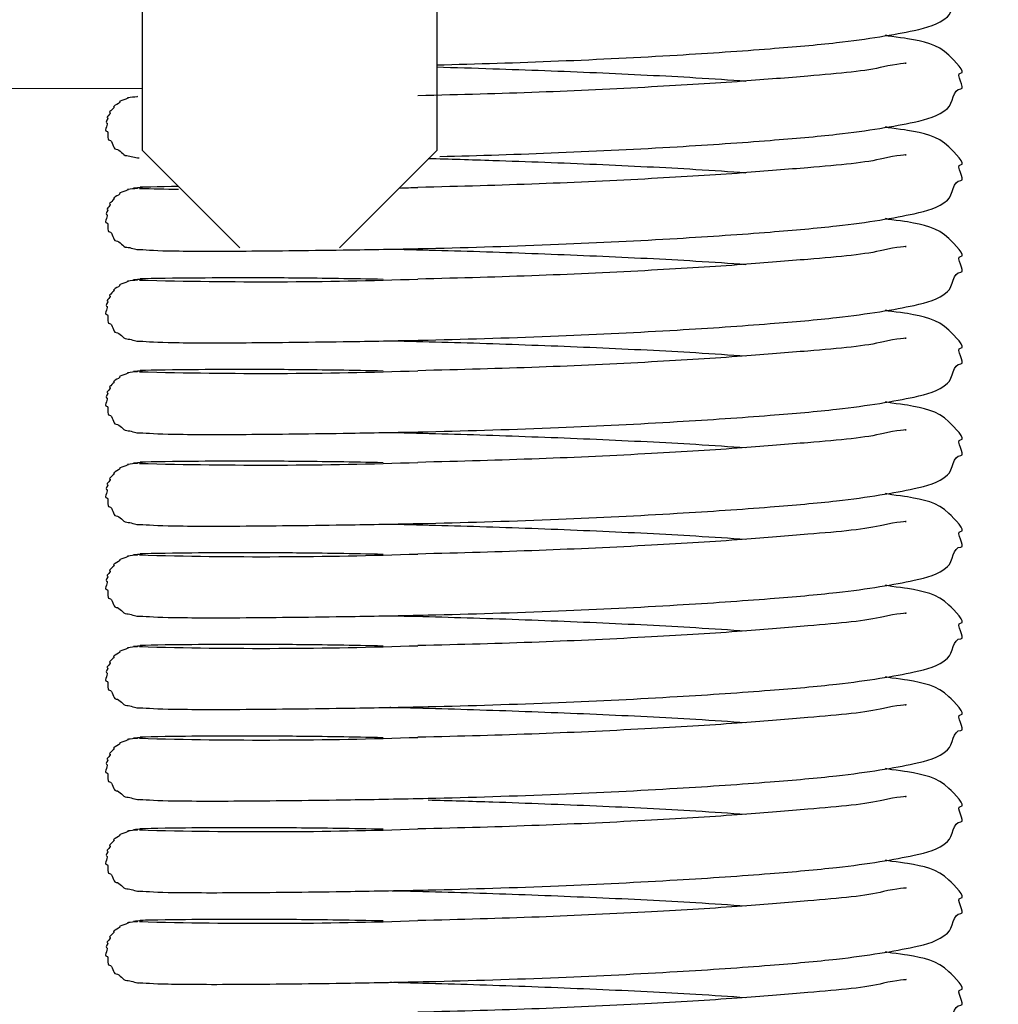
# Model space of a CAD drawing. Units: millimetres. Extents: x 3597 to 14345, y 11711 to 16939.
# Drawn here: x 8946 to 8962, y 13610 to 13626 of the extents above; entities that cross this region are included whole.
import ezdxf

# ---------------------------------------------------------------- set-up
doc = ezdxf.new("R2010")
doc.units = ezdxf.units.MM
doc.header["$MEASUREMENT"] = 0
for name, color, linetype, lineweight in [('0_Ном._пера__1', 7, 'Continuous', 15), ('D13_40_07_00_UCH_Ном._пера__7', 7, 'Continuous', 15), ('D13_40_13_00_TAZ_Ном._пера__21', 7, 'Continuous', 30), ('KBAB0095_00_Ном._пера__21', 7, 'Continuous', 30)]:
    doc.layers.add(name, color=color, linetype=linetype, lineweight=lineweight)
doc.styles.add('СГЕНЕРИР_СТИЛЬ_1', font='arial.ttf')
doc.dimstyles.new('СГЕНЕРИР_СТИЛЬ__9', dxfattribs={"dimtxt": 45.999999, "dimasz": 36.714976, "dimexe": 0.18, "dimexo": 0.0625, "dimgap": 0.09, "dimtad": 1, "dimdec": 0, "dimzin": 0, "dimdsep": 46, "dimtxsty": 'СГЕНЕРИР_СТИЛЬ_1', "dimblk": 'ARROWHEAD_3', "dimblk1": 'ARROWHEAD_3', "dimblk2": 'ARROWHEAD_3', "dimcen": 0.09, "dimclrd": 7, "dimclre": 7, "dimclrt": 7, "dimazin": 0, "dimtfac": 1, "dimtdec": 4, "dimtmove": 0, "dimatfit": 3, "dimfxl": 0, "dimtolj": 1, "dimtzin": 0, "dimarcsym": 0})

# ---------------------------------------------------------------- blocks, each defined once
blk = doc.blocks.new('*D38')
at = {"layer": '0_Ном._пера__1', "color": 7, "linetype": 'Continuous', "lineweight": 15}
for p, q in [((9087.163, 14413.818), (9014.699, 14413.818)), ((9050.931, 14413.818), (9040.931, 14376.497)), ((9050.931, 13479.833), (9050.931, 14413.818)), ((9050.931, 14413.818), (9060.931, 14376.497)), ((9050.931, 13479.833), (9040.931, 13517.154)), ((9050.931, 13479.833), (9060.931, 13517.154)), ((9087.163, 13479.833), (9014.699, 13479.833))]:
    blk.add_line(p, q, dxfattribs=at)
at = {"layer": '0_Ном._пера__1', "color": 7, "lineweight": 15, "insert": (9041.731, 13894.464), "char_height": 46, "attachment_point": 7, "rotation": 90, "style": 'СГЕНЕРИР_СТИЛЬ_1'}
blk.add_mtext('\\A1;974', dxfattribs=at)
blk = doc.blocks.new('ARROWHEAD_3')
at = {"color": 0, "linetype": 'Continuous', "lineweight": 0}
blk.add_line((0, 0), (-1, 0), dxfattribs=at)
at = {"color": 0, "linetype": 'Continuous', "lineweight": 0, "flags": 128}
blk.add_lwpolyline([(-1, 0.2679), (0, 0), (-1, -0.2679)], dxfattribs=at)

msp = doc.modelspace()

# ---------------------------------------------------------------- linework, layer by layer
at = {"layer": 'D13_40_07_00_UCH_Ном._пера__7', "color": 7, "linetype": 'Continuous', "lineweight": 15}
msp.add_line((8947.774, 13625.228), (8929.083, 13625.228), dxfattribs=at)
at = {"layer": 'D13_40_13_00_TAZ_Ном._пера__21', "color": 7, "linetype": 'Continuous', "lineweight": 30}
for centre, start, end in [((8949.756, 13696.605), 271.74071, 271.98108), ((8949.756, 13696.605), 268.41241, 268.91275), ((8949.756, 13695.107), 268.41241, 271.98108), ((8949.756, 13693.609), 268.41241, 271.98108), ((8949.756, 13692.111), 268.41241, 271.98108), ((8949.756, 13690.614), 268.41241, 271.98108), ((8949.756, 13689.116), 268.41241, 271.98108), ((8949.756, 13687.618), 268.41241, 271.98108), ((8949.756, 13686.121), 268.41241, 271.98108), ((8949.756, 13684.623), 268.41241, 271.98108)]:
    msp.add_arc(centre, 73.035, start, end, dxfattribs=at)
for points, knots in [([(8952.592, 13625.616), (8953.24, 13625.632), (8953.914, 13625.653), (8954.582, 13625.68), (8955.243, 13625.707), (8955.898, 13625.74), (8956.518, 13625.777), (8957.057, 13625.809), (8957.569, 13625.844), (8958.039, 13625.881), (8958.433, 13625.911), (8958.798, 13625.943), (8959.124, 13625.98), (8959.645, 13626.039), (8960.069, 13626.11), (8960.392, 13626.179), (8960.61, 13626.226), (8960.783, 13626.271), (8960.94, 13626.404), (8961.034, 13626.484), (8961.024, 13626.723), (8961.157, 13626.723), (8961.24, 13626.723), (8961.061, 13626.978), (8961.151, 13626.978), (8961.264, 13626.978), (8961.042, 13627.192), (8960.961, 13627.271), (8960.77, 13627.458), (8960.549, 13627.496), (8960.283, 13627.542), (8960.179, 13627.56), (8959.828, 13627.598), (8959.949, 13627.598)], [0, 0, 0, 0, 1, 1, 1, 2, 2, 2, 3, 3, 3, 4, 4, 4, 5, 5, 5, 6, 6, 6, 7, 7, 7, 8, 8, 8, 9, 9, 9, 10, 10, 10, 11, 11, 11, 11]), ([(8952.642, 13624.12), (8953.275, 13624.135), (8953.932, 13624.156), (8954.582, 13624.183), (8955.243, 13624.209), (8955.898, 13624.242), (8956.518, 13624.279), (8957.057, 13624.311), (8957.569, 13624.346), (8958.039, 13624.383), (8958.433, 13624.414), (8958.798, 13624.445), (8959.124, 13624.482), (8959.645, 13624.541), (8960.069, 13624.613), (8960.392, 13624.681), (8960.61, 13624.728), (8960.783, 13624.773), (8960.94, 13624.906), (8961.034, 13624.986), (8961.024, 13625.225), (8961.157, 13625.225), (8961.24, 13625.225), (8961.061, 13625.48), (8961.151, 13625.48), (8961.264, 13625.48), (8961.042, 13625.694), (8960.961, 13625.773), (8960.77, 13625.96), (8960.549, 13625.998), (8960.283, 13626.044), (8960.179, 13626.062), (8959.828, 13626.101), (8959.949, 13626.101)], [0, 0, 0, 0, 1, 1, 1, 2, 2, 2, 3, 3, 3, 4, 4, 4, 5, 5, 5, 6, 6, 6, 7, 7, 7, 8, 8, 8, 9, 9, 9, 10, 10, 10, 11, 11, 11, 11]), ([(8960.26, 13625.633), (8960.266, 13625.633), (8960.245, 13625.645), (8960.25, 13625.645), (8960.329, 13625.645), (8960.08, 13625.633), (8959.891, 13625.584), (8959.616, 13625.513), (8959.179, 13625.477), (8958.657, 13625.433), (8958.331, 13625.406), (8957.972, 13625.376), (8957.585, 13625.348), (8957.127, 13625.314), (8956.629, 13625.283), (8956.102, 13625.255), (8955.504, 13625.222), (8954.87, 13625.192), (8954.264, 13625.169), (8953.614, 13625.145), (8952.998, 13625.129), (8952.281, 13625.111)], [0, 0, 0, 0, 1, 1, 1, 2, 2, 2, 3, 3, 3, 4, 4, 4, 5, 5, 5, 6, 6, 6, 7, 7, 7, 7]), ([(8952.584, 13625.582), (8952.888, 13625.574), (8953.197, 13625.565), (8953.508, 13625.554), (8954.071, 13625.535), (8954.642, 13625.513), (8955.2, 13625.489), (8955.761, 13625.464), (8956.308, 13625.438), (8956.826, 13625.407), (8957.108, 13625.39), (8957.382, 13625.371), (8957.642, 13625.352)], [0, 0, 0, 0, 1, 1, 1, 2, 2, 2, 3, 3, 3, 4, 4, 4, 4]), ([(8947.693, 13625.098), (8947.75, 13625.098), (8947.489, 13625.075), (8947.54, 13625.075), (8947.586, 13625.075), (8947.361, 13625.013), (8947.409, 13625.013), (8947.453, 13625.013), (8947.269, 13624.929), (8947.312, 13624.929), (8947.349, 13624.929), (8947.209, 13624.838), (8947.247, 13624.838), (8947.279, 13624.838), (8947.176, 13624.75), (8947.209, 13624.75), (8947.236, 13624.75), (8947.163, 13624.67), (8947.19, 13624.67), (8947.237, 13624.67), (8947.146, 13624.533), (8947.191, 13624.533), (8947.245, 13624.533), (8947.188, 13624.384), (8947.239, 13624.384), (8947.301, 13624.384), (8947.289, 13624.239), (8947.349, 13624.239), (8947.419, 13624.239), (8947.457, 13624.133), (8947.522, 13624.133), (8947.592, 13624.133), (8947.652, 13624.095), (8947.728, 13624.095)], [0, 0, 0, 0, 1, 1, 1, 2, 2, 2, 3, 3, 3, 4, 4, 4, 5, 5, 5, 6, 6, 6, 7, 7, 7, 8, 8, 8, 9, 9, 9, 10, 10, 10, 11, 11, 11, 11]), ([(8947.686, 13622.6), (8947.818, 13622.6), (8947.946, 13622.582), (8948.201, 13622.577), (8948.488, 13622.572), (8948.936, 13622.571), (8949.473, 13622.574), (8949.973, 13622.577), (8950.55, 13622.584), (8951.181, 13622.594), (8951.584, 13622.6), (8952.01, 13622.607), (8952.448, 13622.617), (8953.14, 13622.633), (8953.865, 13622.656), (8954.582, 13622.685), (8955.243, 13622.712), (8955.898, 13622.744), (8956.518, 13622.781), (8957.057, 13622.813), (8957.569, 13622.848), (8958.039, 13622.885), (8958.433, 13622.916), (8958.798, 13622.948), (8959.124, 13622.985), (8959.645, 13623.043), (8960.069, 13623.115), (8960.392, 13623.184), (8960.61, 13623.23), (8960.783, 13623.275), (8960.94, 13623.408), (8961.034, 13623.488), (8961.024, 13623.728), (8961.157, 13623.728), (8961.24, 13623.728), (8961.061, 13623.982), (8961.151, 13623.982), (8961.264, 13623.982), (8961.042, 13624.196), (8960.961, 13624.276), (8960.77, 13624.463), (8960.549, 13624.5), (8960.283, 13624.546), (8960.179, 13624.564), (8959.828, 13624.603), (8959.949, 13624.603)], [0, 0, 0, 0, 1, 1, 1, 2, 2, 2, 3, 3, 3, 4, 4, 4, 5, 5, 5, 6, 6, 6, 7, 7, 7, 8, 8, 8, 9, 9, 9, 10, 10, 10, 11, 11, 11, 12, 12, 12, 13, 13, 13, 14, 14, 14, 15, 15, 15, 15]), ([(8960.26, 13624.135), (8960.266, 13624.135), (8960.245, 13624.147), (8960.25, 13624.147), (8960.329, 13624.147), (8960.08, 13624.136), (8959.891, 13624.087), (8959.616, 13624.016), (8959.179, 13623.979), (8958.657, 13623.936), (8958.331, 13623.908), (8957.972, 13623.878), (8957.585, 13623.85), (8957.127, 13623.816), (8956.629, 13623.786), (8956.102, 13623.757), (8955.504, 13623.724), (8954.87, 13623.694), (8954.264, 13623.672), (8953.614, 13623.647), (8952.998, 13623.631), (8952.281, 13623.613)], [0, 0, 0, 0, 1, 1, 1, 2, 2, 2, 3, 3, 3, 4, 4, 4, 5, 5, 5, 6, 6, 6, 7, 7, 7, 7]), ([(8952.451, 13624.088), (8952.797, 13624.079), (8953.151, 13624.068), (8953.508, 13624.056), (8954.071, 13624.037), (8954.642, 13624.015), (8955.2, 13623.991), (8955.761, 13623.967), (8956.308, 13623.94), (8956.826, 13623.909), (8957.108, 13623.892), (8957.382, 13623.874), (8957.642, 13623.854)], [0, 0, 0, 0, 1, 1, 1, 2, 2, 2, 3, 3, 3, 4, 4, 4, 4]), ([(8948.363, 13623.628), (8948.085, 13623.625), (8947.646, 13623.615), (8947.76, 13623.615), (8947.853, 13623.615), (8947.629, 13623.6), (8947.636, 13623.6)], [0, 0, 0, 0, 1, 1, 1, 2, 2, 2, 2]), ([(8947.693, 13623.6), (8947.75, 13623.6), (8947.489, 13623.577), (8947.54, 13623.577), (8947.586, 13623.577), (8947.361, 13623.516), (8947.409, 13623.516), (8947.453, 13623.516), (8947.269, 13623.432), (8947.312, 13623.432), (8947.349, 13623.432), (8947.209, 13623.34), (8947.247, 13623.34), (8947.279, 13623.34), (8947.176, 13623.252), (8947.209, 13623.252), (8947.236, 13623.252), (8947.163, 13623.172), (8947.19, 13623.172), (8947.237, 13623.172), (8947.146, 13623.035), (8947.191, 13623.035), (8947.245, 13623.035), (8947.188, 13622.887), (8947.239, 13622.887), (8947.301, 13622.887), (8947.289, 13622.741), (8947.349, 13622.741), (8947.419, 13622.741), (8947.457, 13622.635), (8947.522, 13622.635), (8947.592, 13622.635), (8947.652, 13622.598), (8947.728, 13622.598)], [0, 0, 0, 0, 1, 1, 1, 2, 2, 2, 3, 3, 3, 4, 4, 4, 5, 5, 5, 6, 6, 6, 7, 7, 7, 8, 8, 8, 9, 9, 9, 10, 10, 10, 11, 11, 11, 11]), ([(8947.686, 13621.102), (8947.818, 13621.102), (8947.946, 13621.085), (8948.201, 13621.08), (8948.488, 13621.074), (8948.936, 13621.073), (8949.473, 13621.076), (8949.973, 13621.079), (8950.55, 13621.086), (8951.181, 13621.096), (8951.584, 13621.102), (8952.01, 13621.11), (8952.448, 13621.12), (8953.14, 13621.136), (8953.865, 13621.158), (8954.582, 13621.187), (8955.243, 13621.214), (8955.898, 13621.247), (8956.518, 13621.283), (8957.057, 13621.315), (8957.569, 13621.351), (8958.039, 13621.388), (8958.433, 13621.418), (8958.798, 13621.45), (8959.124, 13621.487), (8959.645, 13621.546), (8960.069, 13621.617), (8960.392, 13621.686), (8960.61, 13621.733), (8960.783, 13621.778), (8960.94, 13621.911), (8961.034, 13621.991), (8961.024, 13622.23), (8961.157, 13622.23), (8961.24, 13622.23), (8961.061, 13622.485), (8961.151, 13622.485), (8961.264, 13622.485), (8961.042, 13622.698), (8960.961, 13622.778), (8960.77, 13622.965), (8960.549, 13623.003), (8960.283, 13623.049), (8960.179, 13623.066), (8959.828, 13623.105), (8959.949, 13623.105)], [0, 0, 0, 0, 1, 1, 1, 2, 2, 2, 3, 3, 3, 4, 4, 4, 5, 5, 5, 6, 6, 6, 7, 7, 7, 8, 8, 8, 9, 9, 9, 10, 10, 10, 11, 11, 11, 12, 12, 12, 13, 13, 13, 14, 14, 14, 15, 15, 15, 15]), ([(8960.26, 13622.638), (8960.266, 13622.638), (8960.245, 13622.65), (8960.25, 13622.65), (8960.329, 13622.65), (8960.08, 13622.638), (8959.891, 13622.589), (8959.616, 13622.518), (8959.179, 13622.482), (8958.657, 13622.438), (8958.331, 13622.411), (8957.972, 13622.381), (8957.585, 13622.352), (8957.127, 13622.319), (8956.629, 13622.288), (8956.102, 13622.259), (8955.504, 13622.227), (8954.87, 13622.197), (8954.264, 13622.174), (8953.614, 13622.15), (8952.998, 13622.133), (8952.281, 13622.115)], [0, 0, 0, 0, 1, 1, 1, 2, 2, 2, 3, 3, 3, 4, 4, 4, 5, 5, 5, 6, 6, 6, 7, 7, 7, 7]), ([(8951.86, 13622.605), (8952.389, 13622.593), (8952.945, 13622.578), (8953.508, 13622.559), (8954.071, 13622.54), (8954.642, 13622.517), (8955.2, 13622.493), (8955.761, 13622.469), (8956.308, 13622.443), (8956.826, 13622.411), (8957.108, 13622.394), (8957.382, 13622.376), (8957.642, 13622.356)], [0, 0, 0, 0, 1, 1, 1, 2, 2, 2, 3, 3, 3, 4, 4, 4, 4]), ([(8947.693, 13622.102), (8947.75, 13622.102), (8947.489, 13622.079), (8947.54, 13622.079), (8947.586, 13622.079), (8947.361, 13622.018), (8947.409, 13622.018), (8947.453, 13622.018), (8947.269, 13621.934), (8947.312, 13621.934), (8947.349, 13621.934), (8947.209, 13621.843), (8947.247, 13621.843), (8947.279, 13621.843), (8947.176, 13621.754), (8947.209, 13621.754), (8947.236, 13621.754), (8947.163, 13621.674), (8947.19, 13621.674), (8947.237, 13621.674), (8947.146, 13621.537), (8947.191, 13621.537), (8947.245, 13621.537), (8947.188, 13621.389), (8947.239, 13621.389), (8947.301, 13621.389), (8947.289, 13621.244), (8947.349, 13621.244), (8947.419, 13621.244), (8947.457, 13621.138), (8947.522, 13621.138), (8947.592, 13621.138), (8947.652, 13621.1), (8947.728, 13621.1)], [0, 0, 0, 0, 1, 1, 1, 2, 2, 2, 3, 3, 3, 4, 4, 4, 5, 5, 5, 6, 6, 6, 7, 7, 7, 8, 8, 8, 9, 9, 9, 10, 10, 10, 11, 11, 11, 11]), ([(8951.713, 13622.11), (8951.212, 13622.121), (8950.736, 13622.128), (8950.3, 13622.132), (8949.935, 13622.135), (8949.599, 13622.135), (8949.298, 13622.135), (8948.945, 13622.134), (8948.64, 13622.133), (8948.387, 13622.13), (8948.097, 13622.127), (8947.643, 13622.118), (8947.76, 13622.118), (8947.853, 13622.118), (8947.629, 13622.102), (8947.636, 13622.102)], [0, 0, 0, 0, 1, 1, 1, 2, 2, 2, 3, 3, 3, 4, 4, 4, 5, 5, 5, 5]), ([(8947.686, 13619.605), (8947.818, 13619.605), (8947.946, 13619.587), (8948.201, 13619.582), (8948.488, 13619.577), (8948.936, 13619.575), (8949.473, 13619.578), (8949.973, 13619.581), (8950.55, 13619.589), (8951.181, 13619.598), (8951.584, 13619.605), (8952.01, 13619.612), (8952.448, 13619.622), (8953.14, 13619.638), (8953.865, 13619.66), (8954.582, 13619.689), (8955.243, 13619.716), (8955.898, 13619.749), (8956.518, 13619.786), (8957.057, 13619.818), (8957.569, 13619.853), (8958.039, 13619.89), (8958.433, 13619.921), (8958.798, 13619.952), (8959.124, 13619.989), (8959.645, 13620.048), (8960.069, 13620.12), (8960.392, 13620.188), (8960.61, 13620.235), (8960.783, 13620.28), (8960.94, 13620.413), (8961.034, 13620.493), (8961.024, 13620.732), (8961.157, 13620.732), (8961.24, 13620.732), (8961.061, 13620.987), (8961.151, 13620.987), (8961.264, 13620.987), (8961.042, 13621.201), (8960.961, 13621.28), (8960.77, 13621.467), (8960.549, 13621.505), (8960.283, 13621.551), (8960.179, 13621.569), (8959.828, 13621.607), (8959.949, 13621.607)], [0, 0, 0, 0, 1, 1, 1, 2, 2, 2, 3, 3, 3, 4, 4, 4, 5, 5, 5, 6, 6, 6, 7, 7, 7, 8, 8, 8, 9, 9, 9, 10, 10, 10, 11, 11, 11, 12, 12, 12, 13, 13, 13, 14, 14, 14, 15, 15, 15, 15]), ([(8951.822, 13621.108), (8951.835, 13621.108), (8951.847, 13621.108), (8951.86, 13621.108), (8952.389, 13621.096), (8952.945, 13621.08), (8953.508, 13621.061), (8954.071, 13621.042), (8954.642, 13621.02), (8955.2, 13620.996), (8955.761, 13620.971), (8956.308, 13620.945), (8956.826, 13620.914), (8957.108, 13620.897), (8957.382, 13620.878), (8957.642, 13620.859)], [0, 0, 0, 0, 1, 1, 1, 2, 2, 2, 3, 3, 3, 4, 4, 4, 5, 5, 5, 5]), ([(8960.26, 13621.14), (8960.266, 13621.14), (8960.245, 13621.152), (8960.25, 13621.152), (8960.329, 13621.152), (8960.08, 13621.14), (8959.891, 13621.091), (8959.616, 13621.02), (8959.179, 13620.984), (8958.657, 13620.94), (8958.331, 13620.913), (8957.972, 13620.883), (8957.585, 13620.855), (8957.127, 13620.821), (8956.629, 13620.79), (8956.102, 13620.761), (8955.504, 13620.729), (8954.87, 13620.699), (8954.264, 13620.676), (8953.614, 13620.652), (8952.998, 13620.636), (8952.281, 13620.618)], [0, 0, 0, 0, 1, 1, 1, 2, 2, 2, 3, 3, 3, 4, 4, 4, 5, 5, 5, 6, 6, 6, 7, 7, 7, 7]), ([(8947.693, 13620.605), (8947.75, 13620.605), (8947.489, 13620.582), (8947.54, 13620.582), (8947.586, 13620.582), (8947.361, 13620.52), (8947.409, 13620.52), (8947.453, 13620.52), (8947.269, 13620.436), (8947.312, 13620.436), (8947.349, 13620.436), (8947.209, 13620.345), (8947.247, 13620.345), (8947.279, 13620.345), (8947.176, 13620.257), (8947.209, 13620.257), (8947.236, 13620.257), (8947.163, 13620.177), (8947.19, 13620.177), (8947.237, 13620.177), (8947.146, 13620.039), (8947.191, 13620.039), (8947.245, 13620.039), (8947.188, 13619.891), (8947.239, 13619.891), (8947.301, 13619.891), (8947.289, 13619.746), (8947.349, 13619.746), (8947.419, 13619.746), (8947.457, 13619.64), (8947.522, 13619.64), (8947.592, 13619.64), (8947.652, 13619.602), (8947.728, 13619.602)], [0, 0, 0, 0, 1, 1, 1, 2, 2, 2, 3, 3, 3, 4, 4, 4, 5, 5, 5, 6, 6, 6, 7, 7, 7, 8, 8, 8, 9, 9, 9, 10, 10, 10, 11, 11, 11, 11]), ([(8951.713, 13620.612), (8951.212, 13620.623), (8950.736, 13620.631), (8950.3, 13620.634), (8949.935, 13620.637), (8949.599, 13620.637), (8949.298, 13620.637), (8948.945, 13620.636), (8948.64, 13620.635), (8948.387, 13620.633), (8948.097, 13620.63), (8947.643, 13620.62), (8947.76, 13620.62), (8947.853, 13620.62), (8947.629, 13620.604), (8947.636, 13620.604)], [0, 0, 0, 0, 1, 1, 1, 2, 2, 2, 3, 3, 3, 4, 4, 4, 5, 5, 5, 5]), ([(8947.686, 13618.107), (8947.818, 13618.107), (8947.946, 13618.089), (8948.201, 13618.084), (8948.488, 13618.079), (8948.936, 13618.077), (8949.473, 13618.081), (8949.973, 13618.084), (8950.55, 13618.091), (8951.181, 13618.101), (8951.584, 13618.107), (8952.01, 13618.114), (8952.448, 13618.124), (8953.14, 13618.14), (8953.865, 13618.163), (8954.582, 13618.192), (8955.243, 13618.219), (8955.898, 13618.251), (8956.518, 13618.288), (8957.057, 13618.32), (8957.569, 13618.355), (8958.039, 13618.392), (8958.433, 13618.423), (8958.798, 13618.455), (8959.124, 13618.491), (8959.645, 13618.55), (8960.069, 13618.622), (8960.392, 13618.691), (8960.61, 13618.737), (8960.783, 13618.782), (8960.94, 13618.915), (8961.034, 13618.995), (8961.024, 13619.234), (8961.157, 13619.234), (8961.24, 13619.234), (8961.061, 13619.489), (8961.151, 13619.489), (8961.264, 13619.489), (8961.042, 13619.703), (8960.961, 13619.782), (8960.77, 13619.97), (8960.549, 13620.007), (8960.283, 13620.053), (8960.179, 13620.071), (8959.828, 13620.11), (8959.949, 13620.11)], [0, 0, 0, 0, 1, 1, 1, 2, 2, 2, 3, 3, 3, 4, 4, 4, 5, 5, 5, 6, 6, 6, 7, 7, 7, 8, 8, 8, 9, 9, 9, 10, 10, 10, 11, 11, 11, 12, 12, 12, 13, 13, 13, 14, 14, 14, 15, 15, 15, 15]), ([(8951.822, 13619.611), (8951.835, 13619.611), (8951.847, 13619.61), (8951.86, 13619.61), (8952.389, 13619.598), (8952.945, 13619.582), (8953.508, 13619.563), (8954.071, 13619.544), (8954.642, 13619.522), (8955.2, 13619.498), (8955.761, 13619.473), (8956.308, 13619.447), (8956.826, 13619.416), (8957.108, 13619.399), (8957.382, 13619.38), (8957.642, 13619.361)], [0, 0, 0, 0, 1, 1, 1, 2, 2, 2, 3, 3, 3, 4, 4, 4, 5, 5, 5, 5]), ([(8960.26, 13619.642), (8960.266, 13619.642), (8960.245, 13619.654), (8960.25, 13619.654), (8960.329, 13619.654), (8960.08, 13619.642), (8959.891, 13619.593), (8959.616, 13619.522), (8959.179, 13619.486), (8958.657, 13619.442), (8958.331, 13619.415), (8957.972, 13619.385), (8957.585, 13619.357), (8957.127, 13619.323), (8956.629, 13619.292), (8956.102, 13619.264), (8955.504, 13619.231), (8954.87, 13619.201), (8954.264, 13619.179), (8953.614, 13619.154), (8952.998, 13619.138), (8952.281, 13619.12)], [0, 0, 0, 0, 1, 1, 1, 2, 2, 2, 3, 3, 3, 4, 4, 4, 5, 5, 5, 6, 6, 6, 7, 7, 7, 7]), ([(8947.693, 13619.107), (8947.75, 13619.107), (8947.489, 13619.084), (8947.54, 13619.084), (8947.586, 13619.084), (8947.361, 13619.022), (8947.409, 13619.022), (8947.453, 13619.022), (8947.269, 13618.939), (8947.312, 13618.939), (8947.349, 13618.939), (8947.209, 13618.847), (8947.247, 13618.847), (8947.279, 13618.847), (8947.176, 13618.759), (8947.209, 13618.759), (8947.236, 13618.759), (8947.163, 13618.679), (8947.19, 13618.679), (8947.237, 13618.679), (8947.146, 13618.542), (8947.191, 13618.542), (8947.245, 13618.542), (8947.188, 13618.393), (8947.239, 13618.393), (8947.301, 13618.393), (8947.289, 13618.248), (8947.349, 13618.248), (8947.419, 13618.248), (8947.457, 13618.142), (8947.522, 13618.142), (8947.592, 13618.142), (8947.652, 13618.104), (8947.728, 13618.104)], [0, 0, 0, 0, 1, 1, 1, 2, 2, 2, 3, 3, 3, 4, 4, 4, 5, 5, 5, 6, 6, 6, 7, 7, 7, 8, 8, 8, 9, 9, 9, 10, 10, 10, 11, 11, 11, 11]), ([(8951.713, 13619.115), (8951.212, 13619.125), (8950.736, 13619.133), (8950.3, 13619.136), (8949.935, 13619.139), (8949.599, 13619.14), (8949.298, 13619.139), (8948.945, 13619.139), (8948.64, 13619.137), (8948.387, 13619.135), (8948.097, 13619.132), (8947.643, 13619.122), (8947.76, 13619.122), (8947.853, 13619.122), (8947.629, 13619.107), (8947.636, 13619.107)], [0, 0, 0, 0, 1, 1, 1, 2, 2, 2, 3, 3, 3, 4, 4, 4, 5, 5, 5, 5]), ([(8947.686, 13616.609), (8947.818, 13616.609), (8947.946, 13616.591), (8948.201, 13616.587), (8948.488, 13616.581), (8948.936, 13616.58), (8949.473, 13616.583), (8949.973, 13616.586), (8950.55, 13616.593), (8951.181, 13616.603), (8951.584, 13616.609), (8952.01, 13616.617), (8952.448, 13616.627), (8953.14, 13616.642), (8953.865, 13616.665), (8954.582, 13616.694), (8955.243, 13616.721), (8955.898, 13616.753), (8956.518, 13616.79), (8957.057, 13616.822), (8957.569, 13616.858), (8958.039, 13616.894), (8958.433, 13616.925), (8958.798, 13616.957), (8959.124, 13616.994), (8959.645, 13617.052), (8960.069, 13617.124), (8960.392, 13617.193), (8960.61, 13617.239), (8960.783, 13617.285), (8960.94, 13617.417), (8961.034, 13617.497), (8961.024, 13617.737), (8961.157, 13617.737), (8961.24, 13617.737), (8961.061, 13617.992), (8961.151, 13617.992), (8961.264, 13617.992), (8961.042, 13618.205), (8960.961, 13618.285), (8960.77, 13618.472), (8960.549, 13618.509), (8960.283, 13618.555), (8960.179, 13618.573), (8959.828, 13618.612), (8959.949, 13618.612)], [0, 0, 0, 0, 1, 1, 1, 2, 2, 2, 3, 3, 3, 4, 4, 4, 5, 5, 5, 6, 6, 6, 7, 7, 7, 8, 8, 8, 9, 9, 9, 10, 10, 10, 11, 11, 11, 12, 12, 12, 13, 13, 13, 14, 14, 14, 15, 15, 15, 15]), ([(8960.26, 13618.144), (8960.266, 13618.144), (8960.245, 13618.156), (8960.25, 13618.156), (8960.329, 13618.156), (8960.08, 13618.145), (8959.891, 13618.096), (8959.616, 13618.025), (8959.179, 13617.988), (8958.657, 13617.945), (8958.331, 13617.918), (8957.972, 13617.887), (8957.585, 13617.859), (8957.127, 13617.826), (8956.629, 13617.795), (8956.102, 13617.766), (8955.504, 13617.733), (8954.87, 13617.704), (8954.264, 13617.681), (8953.614, 13617.656), (8952.998, 13617.64), (8952.281, 13617.622)], [0, 0, 0, 0, 1, 1, 1, 2, 2, 2, 3, 3, 3, 4, 4, 4, 5, 5, 5, 6, 6, 6, 7, 7, 7, 7]), ([(8951.822, 13618.113), (8951.834, 13618.113), (8951.847, 13618.112), (8951.86, 13618.112), (8952.389, 13618.1), (8952.945, 13618.084), (8953.508, 13618.065), (8954.071, 13618.046), (8954.642, 13618.024), (8955.2, 13618), (8955.761, 13617.976), (8956.308, 13617.949), (8956.826, 13617.918), (8957.108, 13617.901), (8957.382, 13617.883), (8957.642, 13617.863)], [0, 0, 0, 0, 1, 1, 1, 2, 2, 2, 3, 3, 3, 4, 4, 4, 5, 5, 5, 5]), ([(8947.693, 13617.609), (8947.75, 13617.609), (8947.489, 13617.586), (8947.54, 13617.586), (8947.586, 13617.586), (8947.361, 13617.525), (8947.409, 13617.525), (8947.453, 13617.525), (8947.269, 13617.441), (8947.312, 13617.441), (8947.349, 13617.441), (8947.209, 13617.35), (8947.247, 13617.35), (8947.279, 13617.35), (8947.176, 13617.261), (8947.209, 13617.261), (8947.236, 13617.261), (8947.163, 13617.181), (8947.19, 13617.181), (8947.237, 13617.181), (8947.146, 13617.044), (8947.191, 13617.044), (8947.245, 13617.044), (8947.188, 13616.896), (8947.239, 13616.896), (8947.301, 13616.896), (8947.289, 13616.751), (8947.349, 13616.751), (8947.419, 13616.751), (8947.457, 13616.645), (8947.522, 13616.645), (8947.592, 13616.645), (8947.652, 13616.607), (8947.728, 13616.607)], [0, 0, 0, 0, 1, 1, 1, 2, 2, 2, 3, 3, 3, 4, 4, 4, 5, 5, 5, 6, 6, 6, 7, 7, 7, 8, 8, 8, 9, 9, 9, 10, 10, 10, 11, 11, 11, 11]), ([(8951.713, 13617.617), (8951.212, 13617.628), (8950.736, 13617.635), (8950.3, 13617.639), (8949.935, 13617.642), (8949.599, 13617.642), (8949.298, 13617.642), (8948.945, 13617.641), (8948.64, 13617.64), (8948.387, 13617.637), (8948.097, 13617.634), (8947.643, 13617.624), (8947.76, 13617.624), (8947.853, 13617.624), (8947.629, 13617.609), (8947.636, 13617.609)], [0, 0, 0, 0, 1, 1, 1, 2, 2, 2, 3, 3, 3, 4, 4, 4, 5, 5, 5, 5]), ([(8947.686, 13615.111), (8947.818, 13615.111), (8947.946, 13615.094), (8948.201, 13615.089), (8948.488, 13615.083), (8948.936, 13615.082), (8949.473, 13615.085), (8949.973, 13615.088), (8950.55, 13615.095), (8951.181, 13615.105), (8951.584, 13615.111), (8952.01, 13615.119), (8952.448, 13615.129), (8953.14, 13615.145), (8953.865, 13615.167), (8954.582, 13615.196), (8955.243, 13615.223), (8955.898, 13615.256), (8956.518, 13615.293), (8957.057, 13615.325), (8957.569, 13615.36), (8958.039, 13615.397), (8958.433, 13615.427), (8958.798, 13615.459), (8959.124, 13615.496), (8959.645, 13615.555), (8960.069, 13615.626), (8960.392, 13615.695), (8960.61, 13615.742), (8960.783, 13615.787), (8960.94, 13615.92), (8961.034, 13616), (8961.024, 13616.239), (8961.157, 13616.239), (8961.24, 13616.239), (8961.061, 13616.494), (8961.151, 13616.494), (8961.264, 13616.494), (8961.042, 13616.708), (8960.961, 13616.787), (8960.77, 13616.974), (8960.549, 13617.012), (8960.283, 13617.058), (8960.179, 13617.076), (8959.828, 13617.114), (8959.949, 13617.114)], [0, 0, 0, 0, 1, 1, 1, 2, 2, 2, 3, 3, 3, 4, 4, 4, 5, 5, 5, 6, 6, 6, 7, 7, 7, 8, 8, 8, 9, 9, 9, 10, 10, 10, 11, 11, 11, 12, 12, 12, 13, 13, 13, 14, 14, 14, 15, 15, 15, 15]), ([(8951.822, 13616.615), (8951.834, 13616.615), (8951.847, 13616.615), (8951.86, 13616.614), (8952.389, 13616.602), (8952.945, 13616.587), (8953.508, 13616.568), (8954.071, 13616.549), (8954.642, 13616.527), (8955.2, 13616.502), (8955.761, 13616.478), (8956.308, 13616.452), (8956.826, 13616.42), (8957.108, 13616.403), (8957.382, 13616.385), (8957.642, 13616.366)], [0, 0, 0, 0, 1, 1, 1, 2, 2, 2, 3, 3, 3, 4, 4, 4, 5, 5, 5, 5]), ([(8960.26, 13616.647), (8960.266, 13616.647), (8960.245, 13616.659), (8960.25, 13616.659), (8960.329, 13616.659), (8960.08, 13616.647), (8959.891, 13616.598), (8959.616, 13616.527), (8959.179, 13616.491), (8958.657, 13616.447), (8958.331, 13616.42), (8957.972, 13616.39), (8957.585, 13616.361), (8957.127, 13616.328), (8956.629, 13616.297), (8956.102, 13616.268), (8955.504, 13616.236), (8954.87, 13616.206), (8954.264, 13616.183), (8953.614, 13616.159), (8952.998, 13616.143), (8952.281, 13616.125)], [0, 0, 0, 0, 1, 1, 1, 2, 2, 2, 3, 3, 3, 4, 4, 4, 5, 5, 5, 6, 6, 6, 7, 7, 7, 7]), ([(8947.693, 13616.112), (8947.75, 13616.112), (8947.489, 13616.088), (8947.54, 13616.088), (8947.586, 13616.088), (8947.361, 13616.027), (8947.409, 13616.027), (8947.453, 13616.027), (8947.269, 13615.943), (8947.312, 13615.943), (8947.349, 13615.943), (8947.209, 13615.852), (8947.247, 13615.852), (8947.279, 13615.852), (8947.176, 13615.764), (8947.209, 13615.764), (8947.236, 13615.764), (8947.163, 13615.684), (8947.19, 13615.684), (8947.237, 13615.684), (8947.146, 13615.546), (8947.191, 13615.546), (8947.245, 13615.546), (8947.188, 13615.398), (8947.239, 13615.398), (8947.301, 13615.398), (8947.289, 13615.253), (8947.349, 13615.253), (8947.419, 13615.253), (8947.457, 13615.147), (8947.522, 13615.147), (8947.592, 13615.147), (8947.652, 13615.109), (8947.728, 13615.109)], [0, 0, 0, 0, 1, 1, 1, 2, 2, 2, 3, 3, 3, 4, 4, 4, 5, 5, 5, 6, 6, 6, 7, 7, 7, 8, 8, 8, 9, 9, 9, 10, 10, 10, 11, 11, 11, 11]), ([(8951.713, 13616.119), (8951.212, 13616.13), (8950.736, 13616.137), (8950.3, 13616.141), (8949.935, 13616.144), (8949.599, 13616.144), (8949.298, 13616.144), (8948.945, 13616.143), (8948.64, 13616.142), (8948.387, 13616.139), (8948.097, 13616.136), (8947.643, 13616.127), (8947.76, 13616.127), (8947.853, 13616.127), (8947.629, 13616.111), (8947.636, 13616.111)], [0, 0, 0, 0, 1, 1, 1, 2, 2, 2, 3, 3, 3, 4, 4, 4, 5, 5, 5, 5]), ([(8947.686, 13613.614), (8947.818, 13613.614), (8947.946, 13613.596), (8948.201, 13613.591), (8948.488, 13613.586), (8948.936, 13613.584), (8949.473, 13613.588), (8949.973, 13613.591), (8950.55, 13613.598), (8951.181, 13613.607), (8951.584, 13613.614), (8952.01, 13613.621), (8952.448, 13613.631), (8953.14, 13613.647), (8953.865, 13613.669), (8954.582, 13613.699), (8955.243, 13613.725), (8955.898, 13613.758), (8956.518, 13613.795), (8957.057, 13613.827), (8957.569, 13613.862), (8958.039, 13613.899), (8958.433, 13613.93), (8958.798, 13613.961), (8959.124, 13613.998), (8959.645, 13614.057), (8960.069, 13614.129), (8960.392, 13614.197), (8960.61, 13614.244), (8960.783, 13614.289), (8960.94, 13614.422), (8961.034, 13614.502), (8961.024, 13614.741), (8961.157, 13614.741), (8961.24, 13614.741), (8961.061, 13614.996), (8961.151, 13614.996), (8961.264, 13614.996), (8961.042, 13615.21), (8960.961, 13615.289), (8960.77, 13615.476), (8960.549, 13615.514), (8960.283, 13615.56), (8960.179, 13615.578), (8959.828, 13615.617), (8959.949, 13615.617)], [0, 0, 0, 0, 1, 1, 1, 2, 2, 2, 3, 3, 3, 4, 4, 4, 5, 5, 5, 6, 6, 6, 7, 7, 7, 8, 8, 8, 9, 9, 9, 10, 10, 10, 11, 11, 11, 12, 12, 12, 13, 13, 13, 14, 14, 14, 15, 15, 15, 15]), ([(8951.822, 13615.118), (8951.834, 13615.118), (8951.847, 13615.117), (8951.86, 13615.117), (8952.389, 13615.105), (8952.945, 13615.089), (8953.508, 13615.07), (8954.071, 13615.051), (8954.642, 13615.029), (8955.2, 13615.005), (8955.761, 13614.98), (8956.308, 13614.954), (8956.826, 13614.923), (8957.108, 13614.906), (8957.382, 13614.887), (8957.642, 13614.868)], [0, 0, 0, 0, 1, 1, 1, 2, 2, 2, 3, 3, 3, 4, 4, 4, 5, 5, 5, 5]), ([(8960.26, 13615.149), (8960.266, 13615.149), (8960.245, 13615.161), (8960.25, 13615.161), (8960.329, 13615.161), (8960.08, 13615.149), (8959.891, 13615.1), (8959.616, 13615.029), (8959.179, 13614.993), (8958.657, 13614.949), (8958.331, 13614.922), (8957.972, 13614.892), (8957.585, 13614.864), (8957.127, 13614.83), (8956.629, 13614.799), (8956.102, 13614.771), (8955.504, 13614.738), (8954.87, 13614.708), (8954.264, 13614.685), (8953.614, 13614.661), (8952.998, 13614.645), (8952.281, 13614.627)], [0, 0, 0, 0, 1, 1, 1, 2, 2, 2, 3, 3, 3, 4, 4, 4, 5, 5, 5, 6, 6, 6, 7, 7, 7, 7]), ([(8947.693, 13614.614), (8947.75, 13614.614), (8947.489, 13614.591), (8947.54, 13614.591), (8947.586, 13614.591), (8947.361, 13614.529), (8947.409, 13614.529), (8947.453, 13614.529), (8947.269, 13614.445), (8947.312, 13614.445), (8947.349, 13614.445), (8947.209, 13614.354), (8947.247, 13614.354), (8947.279, 13614.354), (8947.176, 13614.266), (8947.209, 13614.266), (8947.236, 13614.266), (8947.163, 13614.186), (8947.19, 13614.186), (8947.237, 13614.186), (8947.146, 13614.049), (8947.191, 13614.049), (8947.245, 13614.049), (8947.188, 13613.9), (8947.239, 13613.9), (8947.301, 13613.9), (8947.289, 13613.755), (8947.349, 13613.755), (8947.419, 13613.755), (8947.457, 13613.649), (8947.522, 13613.649), (8947.592, 13613.649), (8947.652, 13613.611), (8947.728, 13613.611)], [0, 0, 0, 0, 1, 1, 1, 2, 2, 2, 3, 3, 3, 4, 4, 4, 5, 5, 5, 6, 6, 6, 7, 7, 7, 8, 8, 8, 9, 9, 9, 10, 10, 10, 11, 11, 11, 11]), ([(8951.713, 13614.621), (8951.212, 13614.632), (8950.736, 13614.64), (8950.3, 13614.643), (8949.935, 13614.646), (8949.599, 13614.646), (8949.298, 13614.646), (8948.945, 13614.646), (8948.64, 13614.644), (8948.387, 13614.642), (8948.097, 13614.639), (8947.643, 13614.629), (8947.76, 13614.629), (8947.853, 13614.629), (8947.629, 13614.613), (8947.636, 13614.613)], [0, 0, 0, 0, 1, 1, 1, 2, 2, 2, 3, 3, 3, 4, 4, 4, 5, 5, 5, 5]), ([(8947.686, 13612.116), (8947.818, 13612.116), (8947.946, 13612.098), (8948.201, 13612.093), (8948.488, 13612.088), (8948.936, 13612.087), (8949.473, 13612.09), (8949.973, 13612.093), (8950.55, 13612.1), (8951.181, 13612.11), (8951.584, 13612.116), (8952.01, 13612.123), (8952.448, 13612.133), (8953.14, 13612.149), (8953.865, 13612.172), (8954.582, 13612.201), (8955.243, 13612.228), (8955.898, 13612.26), (8956.518, 13612.297), (8957.057, 13612.329), (8957.569, 13612.364), (8958.039, 13612.401), (8958.433, 13612.432), (8958.798, 13612.464), (8959.124, 13612.501), (8959.645, 13612.559), (8960.069, 13612.631), (8960.392, 13612.7), (8960.61, 13612.746), (8960.783, 13612.791), (8960.94, 13612.924), (8961.034, 13613.004), (8961.024, 13613.244), (8961.157, 13613.244), (8961.24, 13613.244), (8961.061, 13613.498), (8961.151, 13613.498), (8961.264, 13613.498), (8961.042, 13613.712), (8960.961, 13613.791), (8960.77, 13613.979), (8960.549, 13614.016), (8960.283, 13614.062), (8960.179, 13614.08), (8959.828, 13614.119), (8959.949, 13614.119)], [0, 0, 0, 0, 1, 1, 1, 2, 2, 2, 3, 3, 3, 4, 4, 4, 5, 5, 5, 6, 6, 6, 7, 7, 7, 8, 8, 8, 9, 9, 9, 10, 10, 10, 11, 11, 11, 12, 12, 12, 13, 13, 13, 14, 14, 14, 15, 15, 15, 15]), ([(8960.26, 13613.651), (8960.266, 13613.651), (8960.245, 13613.663), (8960.25, 13613.663), (8960.329, 13613.663), (8960.08, 13613.652), (8959.891, 13613.602), (8959.616, 13613.532), (8959.179, 13613.495), (8958.657, 13613.452), (8958.331, 13613.424), (8957.972, 13613.394), (8957.585, 13613.366), (8957.127, 13613.332), (8956.629, 13613.302), (8956.102, 13613.273), (8955.504, 13613.24), (8954.87, 13613.21), (8954.264, 13613.188), (8953.614, 13613.163), (8952.998, 13613.147), (8952.281, 13613.129)], [0, 0, 0, 0, 1, 1, 1, 2, 2, 2, 3, 3, 3, 4, 4, 4, 5, 5, 5, 6, 6, 6, 7, 7, 7, 7]), ([(8952.451, 13613.604), (8952.797, 13613.595), (8953.151, 13613.584), (8953.508, 13613.572), (8954.071, 13613.553), (8954.642, 13613.531), (8955.2, 13613.507), (8955.761, 13613.483), (8956.308, 13613.456), (8956.826, 13613.425), (8957.108, 13613.408), (8957.382, 13613.39), (8957.642, 13613.37)], [0, 0, 0, 0, 1, 1, 1, 2, 2, 2, 3, 3, 3, 4, 4, 4, 4]), ([(8947.693, 13613.116), (8947.75, 13613.116), (8947.489, 13613.093), (8947.54, 13613.093), (8947.586, 13613.093), (8947.361, 13613.032), (8947.409, 13613.032), (8947.453, 13613.032), (8947.269, 13612.948), (8947.312, 13612.948), (8947.349, 13612.948), (8947.209, 13612.856), (8947.247, 13612.856), (8947.279, 13612.856), (8947.176, 13612.768), (8947.209, 13612.768), (8947.236, 13612.768), (8947.163, 13612.688), (8947.19, 13612.688), (8947.237, 13612.688), (8947.146, 13612.551), (8947.191, 13612.551), (8947.245, 13612.551), (8947.188, 13612.403), (8947.239, 13612.403), (8947.301, 13612.403), (8947.289, 13612.257), (8947.349, 13612.257), (8947.419, 13612.257), (8947.457, 13612.151), (8947.522, 13612.151), (8947.592, 13612.151), (8947.652, 13612.114), (8947.728, 13612.114)], [0, 0, 0, 0, 1, 1, 1, 2, 2, 2, 3, 3, 3, 4, 4, 4, 5, 5, 5, 6, 6, 6, 7, 7, 7, 8, 8, 8, 9, 9, 9, 10, 10, 10, 11, 11, 11, 11]), ([(8951.713, 13613.124), (8951.212, 13613.135), (8950.736, 13613.142), (8950.3, 13613.146), (8949.935, 13613.148), (8949.599, 13613.149), (8949.298, 13613.148), (8948.945, 13613.148), (8948.64, 13613.146), (8948.387, 13613.144), (8948.097, 13613.141), (8947.643, 13613.131), (8947.76, 13613.131), (8947.853, 13613.131), (8947.629, 13613.116), (8947.636, 13613.116)], [0, 0, 0, 0, 1, 1, 1, 2, 2, 2, 3, 3, 3, 4, 4, 4, 5, 5, 5, 5]), ([(8947.686, 13610.618), (8947.818, 13610.618), (8947.946, 13610.6), (8948.201, 13610.596), (8948.488, 13610.59), (8948.936, 13610.589), (8949.473, 13610.592), (8949.973, 13610.595), (8950.55, 13610.602), (8951.181, 13610.612), (8951.584, 13610.618), (8952.01, 13610.626), (8952.448, 13610.636), (8953.14, 13610.652), (8953.865, 13610.674), (8954.582, 13610.703), (8955.243, 13610.73), (8955.898, 13610.763), (8956.518, 13610.799), (8957.057, 13610.831), (8957.569, 13610.867), (8958.039, 13610.903), (8958.433, 13610.934), (8958.798, 13610.966), (8959.124, 13611.003), (8959.645, 13611.062), (8960.069, 13611.133), (8960.392, 13611.202), (8960.61, 13611.248), (8960.783, 13611.294), (8960.94, 13611.427), (8961.034, 13611.507), (8961.024, 13611.746), (8961.157, 13611.746), (8961.24, 13611.746), (8961.061, 13612.001), (8961.151, 13612.001), (8961.264, 13612.001), (8961.042, 13612.214), (8960.961, 13612.294), (8960.77, 13612.481), (8960.549, 13612.519), (8960.283, 13612.564), (8960.179, 13612.582), (8959.828, 13612.621), (8959.949, 13612.621)], [0, 0, 0, 0, 1, 1, 1, 2, 2, 2, 3, 3, 3, 4, 4, 4, 5, 5, 5, 6, 6, 6, 7, 7, 7, 8, 8, 8, 9, 9, 9, 10, 10, 10, 11, 11, 11, 12, 12, 12, 13, 13, 13, 14, 14, 14, 15, 15, 15, 15]), ([(8951.86, 13612.121), (8952.389, 13612.109), (8952.945, 13612.094), (8953.508, 13612.075), (8954.071, 13612.056), (8954.642, 13612.033), (8955.2, 13612.009), (8955.761, 13611.985), (8956.308, 13611.959), (8956.826, 13611.927), (8957.108, 13611.91), (8957.382, 13611.892), (8957.642, 13611.872)], [0, 0, 0, 0, 1, 1, 1, 2, 2, 2, 3, 3, 3, 4, 4, 4, 4]), ([(8960.26, 13612.154), (8960.266, 13612.154), (8960.245, 13612.166), (8960.25, 13612.166), (8960.329, 13612.166), (8960.08, 13612.154), (8959.891, 13612.105), (8959.616, 13612.034), (8959.179, 13611.998), (8958.657, 13611.954), (8958.331, 13611.927), (8957.972, 13611.896), (8957.585, 13611.868), (8957.127, 13611.835), (8956.629, 13611.804), (8956.102, 13611.775), (8955.504, 13611.743), (8954.87, 13611.713), (8954.264, 13611.69), (8953.614, 13611.666), (8952.998, 13611.649), (8952.281, 13611.631)], [0, 0, 0, 0, 1, 1, 1, 2, 2, 2, 3, 3, 3, 4, 4, 4, 5, 5, 5, 6, 6, 6, 7, 7, 7, 7]), ([(8947.693, 13611.618), (8947.75, 13611.618), (8947.489, 13611.595), (8947.54, 13611.595), (8947.586, 13611.595), (8947.361, 13611.534), (8947.409, 13611.534), (8947.453, 13611.534), (8947.269, 13611.45), (8947.312, 13611.45), (8947.349, 13611.45), (8947.209, 13611.359), (8947.247, 13611.359), (8947.279, 13611.359), (8947.176, 13611.27), (8947.209, 13611.27), (8947.236, 13611.27), (8947.163, 13611.19), (8947.19, 13611.19), (8947.237, 13611.19), (8947.146, 13611.053), (8947.191, 13611.053), (8947.245, 13611.053), (8947.188, 13610.905), (8947.239, 13610.905), (8947.301, 13610.905), (8947.289, 13610.76), (8947.349, 13610.76), (8947.419, 13610.76), (8947.457, 13610.654), (8947.522, 13610.654), (8947.592, 13610.654), (8947.652, 13610.616), (8947.728, 13610.616)], [0, 0, 0, 0, 1, 1, 1, 2, 2, 2, 3, 3, 3, 4, 4, 4, 5, 5, 5, 6, 6, 6, 7, 7, 7, 8, 8, 8, 9, 9, 9, 10, 10, 10, 11, 11, 11, 11]), ([(8951.713, 13611.626), (8951.212, 13611.637), (8950.736, 13611.644), (8950.3, 13611.648), (8949.935, 13611.651), (8949.599, 13611.651), (8949.298, 13611.651), (8948.945, 13611.65), (8948.64, 13611.649), (8948.387, 13611.646), (8948.097, 13611.643), (8947.643, 13611.633), (8947.76, 13611.633), (8947.853, 13611.633), (8947.629, 13611.618), (8947.636, 13611.618)], [0, 0, 0, 0, 1, 1, 1, 2, 2, 2, 3, 3, 3, 4, 4, 4, 5, 5, 5, 5]), ([(8947.686, 13609.121), (8947.818, 13609.121), (8947.946, 13609.103), (8948.201, 13609.098), (8948.488, 13609.093), (8948.936, 13609.091), (8949.473, 13609.094), (8949.973, 13609.097), (8950.55, 13609.105), (8951.181, 13609.114), (8951.584, 13609.121), (8952.01, 13609.128), (8952.448, 13609.138), (8953.14, 13609.154), (8953.865, 13609.176), (8954.582, 13609.205), (8955.243, 13609.232), (8955.898, 13609.265), (8956.518, 13609.302), (8957.057, 13609.334), (8957.569, 13609.369), (8958.039, 13609.406), (8958.433, 13609.437), (8958.798, 13609.468), (8959.124, 13609.505), (8959.645, 13609.564), (8960.069, 13609.635), (8960.392, 13609.704), (8960.61, 13609.751), (8960.783, 13609.796), (8960.94, 13609.929), (8961.034, 13610.009), (8961.024, 13610.248), (8961.157, 13610.248), (8961.24, 13610.248), (8961.061, 13610.503), (8961.151, 13610.503), (8961.264, 13610.503), (8961.042, 13610.717), (8960.961, 13610.796), (8960.77, 13610.983), (8960.549, 13611.021), (8960.283, 13611.067), (8960.179, 13611.085), (8959.828, 13611.123), (8959.949, 13611.123)], [0, 0, 0, 0, 1, 1, 1, 2, 2, 2, 3, 3, 3, 4, 4, 4, 5, 5, 5, 6, 6, 6, 7, 7, 7, 8, 8, 8, 9, 9, 9, 10, 10, 10, 11, 11, 11, 12, 12, 12, 13, 13, 13, 14, 14, 14, 15, 15, 15, 15]), ([(8951.822, 13610.624), (8951.834, 13610.624), (8951.847, 13610.624), (8951.86, 13610.624), (8952.389, 13610.612), (8952.945, 13610.596), (8953.508, 13610.577), (8954.071, 13610.558), (8954.642, 13610.536), (8955.2, 13610.511), (8955.761, 13610.487), (8956.308, 13610.461), (8956.826, 13610.43), (8957.108, 13610.413), (8957.382, 13610.394), (8957.642, 13610.375)], [0, 0, 0, 0, 1, 1, 1, 2, 2, 2, 3, 3, 3, 4, 4, 4, 5, 5, 5, 5]), ([(8960.26, 13610.656), (8960.266, 13610.656), (8960.245, 13610.668), (8960.25, 13610.668), (8960.329, 13610.668), (8960.08, 13610.656), (8959.891, 13610.607), (8959.616, 13610.536), (8959.179, 13610.5), (8958.657, 13610.456), (8958.331, 13610.429), (8957.972, 13610.399), (8957.585, 13610.37), (8957.127, 13610.337), (8956.629, 13610.306), (8956.102, 13610.277), (8955.504, 13610.245), (8954.87, 13610.215), (8954.264, 13610.192), (8953.614, 13610.168), (8952.998, 13610.152), (8952.281, 13610.134)], [0, 0, 0, 0, 1, 1, 1, 2, 2, 2, 3, 3, 3, 4, 4, 4, 5, 5, 5, 6, 6, 6, 7, 7, 7, 7])]:
    msp.add_open_spline(points, degree=3, knots=knots, dxfattribs=at)
at = {"layer": 'KBAB0095_00_Ном._пера__21', "color": 7, "linetype": 'Continuous', "lineweight": 30}
for p, q in [((8947.774, 13633.618), (8947.774, 13624.223)), ((8952.598, 13624.223), (8952.598, 13633.618)), ((8947.774, 13624.223), (8949.373, 13622.624)), ((8950.999, 13622.624), (8952.598, 13624.223))]:
    msp.add_line(p, q, dxfattribs=at)

# ---------------------------------------------------------------- dimensions: what is measured, and where the dimension line sits
at = {"color": 7, "linetype": 'Continuous', "lineweight": 15}
dim = msp.add_linear_dim(base=(9050.931, 14413.818), p1=(8980.324, 13479.833), p2=(8947.047, 14413.818), angle=90, text='974', dimstyle='СГЕНЕРИР_СТИЛЬ__9', dxfattribs=at)
dim.commit()
dim.dimension.update_dxf_attribs({"geometry": '*D38', "text_midpoint": (9018.731, 13947.067), "dimtype": 160, "text_rotation": 90})

doc.saveas('drawing.dxf')
